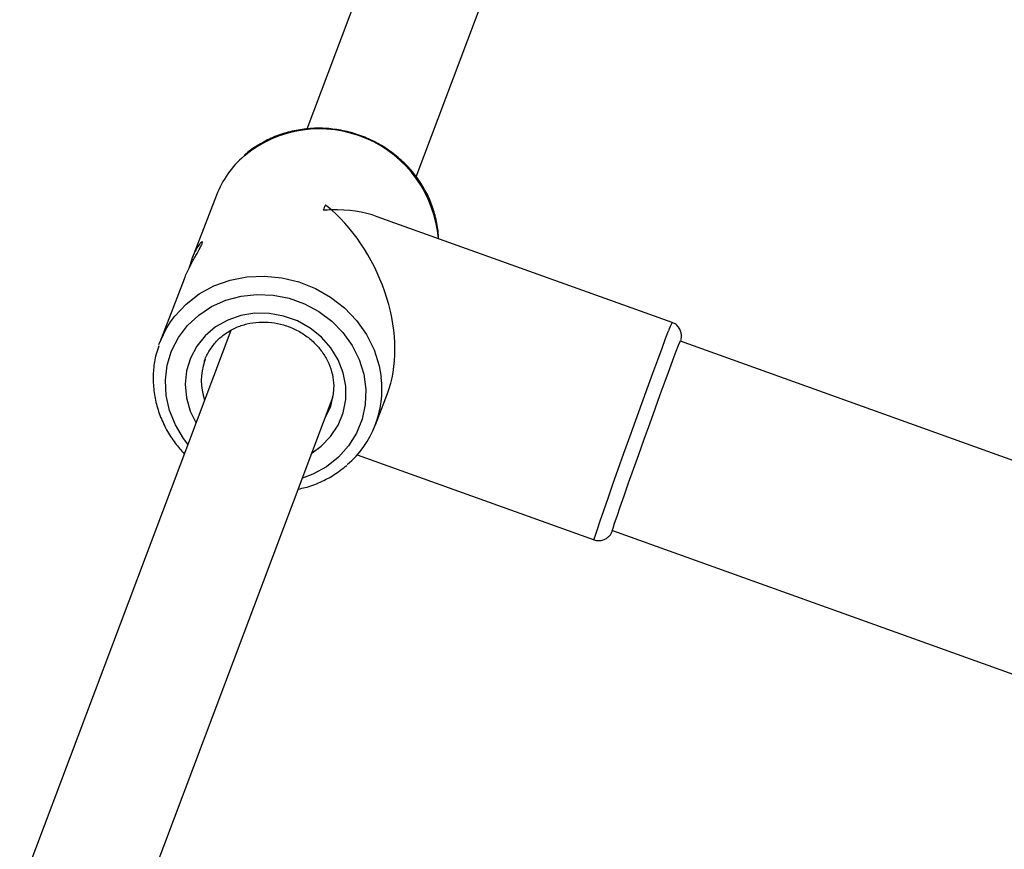
# Model space of a CAD drawing. Units: millimetres. Extents: x -7572 to 7985, y -3372 to 9873.
# Drawn here: x 4482 to 4615, y 5576 to 5687 of the extents above; entities that cross this region are included whole.
import ezdxf

# ---------------------------------------------------------------- set-up
doc = ezdxf.new("R2010")
doc.units = ezdxf.units.MM
doc.layers.add('Toestel 2D', color=7, linetype='Continuous', lineweight=20)

# ---------------------------------------------------------------- blocks, each defined once
blk = doc.blocks.new('BG-8191-RB')
at = {"layer": 'Toestel 2D', "linetype": 'Continuous', "lineweight": 25}
for p, q in [((4529.69, 5695.5), (4520.98, 5672.39)), ((4535.67, 5665.99), (4544.66, 5689.86)), ((4508.85, 5663.49), (4505.61, 5655.07)), ((4570.03, 5646.42), (4530.44, 5660.62)), ((4504.51, 5652.22), (4501.26, 5643.79)), ((4510.77, 5645.32), (4482.44, 5570.17)), ((4853.48, 5542.59), (4571.14, 5643.89)), ((4571.17, 5643.93), (4571.16, 5643.89)), ((4507.33, 5641.45), (4507.24, 5641.19)), ((4497.15, 5563.84), (4524.54, 5636.47)), ((4530.2, 5632.65), (4531.82, 5636.87)), ((4523.49, 5633.7), (4524.2, 5635.18)), ((4527.77, 5628.65), (4559.56, 5617.24)), ((4562.02, 5618.48), (4844.37, 5517.17))]:
    blk.add_line(p, q, dxfattribs=at)
at = {"layer": 'Toestel 2D', "linetype": 'Continuous', "lineweight": 25, "flags": 128}
for points in [[(4502.68, 5646.48), (4503.26, 5647.27), (4504.77, 5648.88), (4506.54, 5650.24), (4508.52, 5651.32), (4510.68, 5652.1), (4512.95, 5652.54), (4515.29, 5652.65), (4517.63, 5652.43), (4519.94, 5651.87), (4522.14, 5650.99), (4524.19, 5649.81), (4526.05, 5648.36), (4527.66, 5646.67), (4529, 5644.78), (4530.02, 5642.74), (4530.71, 5640.6), (4530.98, 5639.05)], [(4505.03, 5630.08), (4504.43, 5630.85), (4503.34, 5632.66), (4502.55, 5634.6), (4502.11, 5636.62), (4502.01, 5638.66), (4502.25, 5640.67), (4502.84, 5642.59), (4503.76, 5644.39), (4504.98, 5646.01), (4506.47, 5647.41), (4508.19, 5648.55), (4510.11, 5649.41), (4512.16, 5649.96), (4514.3, 5650.19), (4516.46, 5650.09), (4518.6, 5649.67), (4520.66, 5648.93), (4522.59, 5647.89), (4524.33, 5646.59), (4525.84, 5645.05), (4527.08, 5643.32), (4528.03, 5641.44), (4528.64, 5639.46), (4528.92, 5637.42), (4528.84, 5635.39), (4528.42, 5633.42), (4527.67, 5631.55), (4526.6, 5629.83), (4525.24, 5628.32), (4523.62, 5627.04), (4521.8, 5626.04), (4520.4, 5625.5)], [(4521.69, 5628.92), (4522.91, 5629.8), (4524.19, 5631.1), (4525.18, 5632.61), (4525.86, 5634.28), (4526.21, 5636.05), (4526.22, 5637.86), (4525.87, 5639.67), (4525.2, 5641.41), (4524.21, 5643.02), (4522.94, 5644.46), (4521.43, 5645.67), (4519.72, 5646.62), (4517.88, 5647.28), (4515.97, 5647.63), (4514.03, 5647.65), (4512.15, 5647.35), (4510.37, 5646.73), (4508.75, 5645.81), (4507.35, 5644.63), (4506.21, 5643.22), (4505.37, 5641.63), (4504.85, 5639.91), (4504.67, 5638.11), (4504.84, 5636.29), (4505.35, 5634.51), (4506.11, 5632.96)], [(4501.14, 5643.45), (4502.04, 5645.45), (4502.68, 5646.48)], [(4559.56, 5617.24), (4559.59, 5617.38), (4559.74, 5617.86), (4560, 5618.67), (4560.38, 5619.78), (4560.87, 5621.18), (4561.44, 5622.83), (4562.09, 5624.69), (4562.81, 5626.71), (4563.57, 5628.86), (4564.36, 5631.07), (4565.17, 5633.31), (4565.96, 5635.51), (4566.72, 5637.62), (4567.45, 5639.59), (4568.1, 5641.39), (4568.68, 5642.96), (4569.17, 5644.27), (4569.56, 5645.29)], [(4561.99, 5618.4), (4561.99, 5618.44), (4562.1, 5618.78), (4562.31, 5619.44), (4562.64, 5620.41), (4563.07, 5621.66), (4563.59, 5623.15), (4564.19, 5624.86), (4564.85, 5626.72), (4565.55, 5628.7), (4566.29, 5630.75), (4567.03, 5632.81), (4567.75, 5634.82), (4568.45, 5636.75), (4569.1, 5638.52), (4569.68, 5640.11), (4570.19, 5641.47), (4570.6, 5642.56), (4570.9, 5643.35), (4571.1, 5643.84), (4571.16, 5643.98)], [(4571.16, 5643.98), (4571.18, 5643.99), (4571.17, 5643.93)], [(4524.2, 5635.18), (4524.59, 5636.82), (4524.64, 5638.02)], [(4562.04, 5618.48), (4562.01, 5618.42), (4561.99, 5618.4)]]:
    blk.add_lwpolyline(points, dxfattribs=at)
at = {"layer": 'Toestel 2D', "linetype": 'Continuous', "lineweight": 25}
for centre, radius, start, end in [((4522.71, 5656.41), 15.99, 4.5528, 129.4151), ((4521.3, 5658.68), 13.35, 130.9387, 158.8636), ((4611.41, 5627.95), 94.37, 158.7172, 159.1903), ((4577.28, 5642.76), 8.13, 153.212, 161.8594), ((4514.72, 5638.66), 7.9, 161.2802, 199.4516), ((4517.78, 5637.43), 13.3, 310.5468, 6.9764)]:
    blk.add_arc(centre, radius, start, end, dxfattribs=at)
for major_axis, ratio, start_param, end_param in [((-7.58, 16.56), 0.660061, 5.310139, 5.3747), ((16.67, 7.63), 0.665474, 0.997828, 1.062389), ((16.67, 7.63), 0.665474, 0.59775, 0.997828), ((-7.58, 16.56), 0.660061, 3.714561, 5.310139)]:
    blk.add_ellipse((4519.52, 5648.07), major_axis=major_axis, ratio=ratio, start_param=start_param, end_param=end_param, dxfattribs=at)
for points, knots in [([(4538.66, 5657.68), (4538.66, 5657.76), (4538.68, 5658.53), (4538.44, 5660), (4537.89, 5662.03), (4537.02, 5663.99), (4535.88, 5665.82), (4534.48, 5667.49), (4532.85, 5668.97), (4531.02, 5670.22), (4529.04, 5671.22), (4526.94, 5671.95), (4524.76, 5672.4), (4522.55, 5672.55), (4520.35, 5672.39), (4518.22, 5671.94), (4516.18, 5671.21), (4514.32, 5670.17), (4513.13, 5669.37), (4512.63, 5668.87), (4512.62, 5668.87)], [0, 0, 0, 0, 0.007154, 0.06863, 0.130196, 0.191878, 0.253681, 0.315603, 0.377629, 0.439742, 0.501924, 0.564155, 0.626417, 0.688687, 0.750943, 0.81316, 0.87531, 0.937363, 0.999295, 1, 1, 1, 1]), ([(4504.52, 5652.21), (4504.57, 5652.35), (4504.79, 5652.96), (4505.36, 5654.1), (4506.09, 5655.41), (4506.67, 5656.41), (4506.84, 5656.79), (4506.92, 5656.95)], [0, 0, 0, 0, 0.079688, 0.334193, 0.585594, 0.822637, 1, 1, 1, 1]), ([(4506.92, 5656.95), (4506.95, 5657.07), (4507.01, 5657.29), (4506.82, 5657.22), (4506.47, 5656.82), (4505.99, 5656), (4505.51, 5654.91), (4505.27, 5654.03), (4505.16, 5653.65)], [0, 0, 0, 0, 0.154042, 0.303375, 0.466259, 0.649908, 0.847294, 1, 1, 1, 1]), ([(4507.25, 5641.2), (4507.26, 5641.23), (4507.38, 5641.76), (4507.91, 5642.68), (4508.82, 5643.92), (4510.01, 5644.94), (4511.4, 5645.74), (4512.93, 5646.26), (4514.56, 5646.51), (4516.23, 5646.46), (4517.88, 5646.13), (4519.46, 5645.52), (4520.9, 5644.66), (4522.16, 5643.58), (4523.2, 5642.32), (4523.97, 5640.92), (4524.48, 5639.43), (4524.57, 5638.41), (4524.62, 5637.91)], [0, 0, 0, 0, 0.004234, 0.071866, 0.139601, 0.20712, 0.274261, 0.340985, 0.407345, 0.473424, 0.539305, 0.605056, 0.670737, 0.736389, 0.802083, 0.867906, 0.933968, 1, 1, 1, 1]), ([(4571.22, 5644.11), (4571.23, 5644.13), (4571.24, 5644.18), (4571.26, 5644.29), (4571.29, 5644.49), (4571.29, 5644.83), (4571.2, 5645.29), (4570.92, 5645.8), (4570.52, 5646.21), (4570.17, 5646.34), (4570.03, 5646.39)], [0, 0, 0, 0, 0.086612, 0.193862, 0.275872, 0.369433, 0.516018, 0.681065, 0.870952, 1, 1, 1, 1]), ([(4501.12, 5643.26), (4500.99, 5642.89), (4500.63, 5641.88), (4500.37, 5640.12), (4500.34, 5638.04), (4500.63, 5635.96), (4501.22, 5633.93), (4502.12, 5631.99), (4503.21, 5630.25), (4504.12, 5629.25), (4504.54, 5628.79)], [0, 0, 0, 0, 0.076048, 0.21036, 0.344684, 0.479127, 0.613775, 0.748676, 0.883846, 1, 1, 1, 1]), ([(4519.85, 5624.05), (4520.16, 5624.11), (4521.18, 5624.3), (4522.81, 5624.94), (4524.71, 5625.92), (4525.81, 5626.79), (4526.35, 5627.22)], [0, 0, 0, 0, 0.125793, 0.418554, 0.710864, 1, 1, 1, 1]), ([(4559.56, 5617.27), (4559.6, 5617.24), (4559.85, 5617.11), (4560.34, 5617.11), (4560.88, 5617.23), (4561.29, 5617.45), (4561.57, 5617.69), (4561.74, 5617.91), (4561.84, 5618.05), (4561.9, 5618.17), (4561.96, 5618.3), (4562, 5618.37), (4562.03, 5618.46), (4562.04, 5618.47)], [0, 0, 0, 0, 0.035868, 0.18623, 0.305862, 0.406727, 0.491789, 0.558694, 0.610164, 0.666776, 0.761106, 0.954557, 1, 1, 1, 1])]:
    blk.add_open_spline(points, degree=3, knots=knots, dxfattribs=at)

msp = doc.modelspace()

# ---------------------------------------------------------------- block references
msp.add_blockref('BG-8191-RB', (0, 0))

doc.saveas('drawing.dxf')
